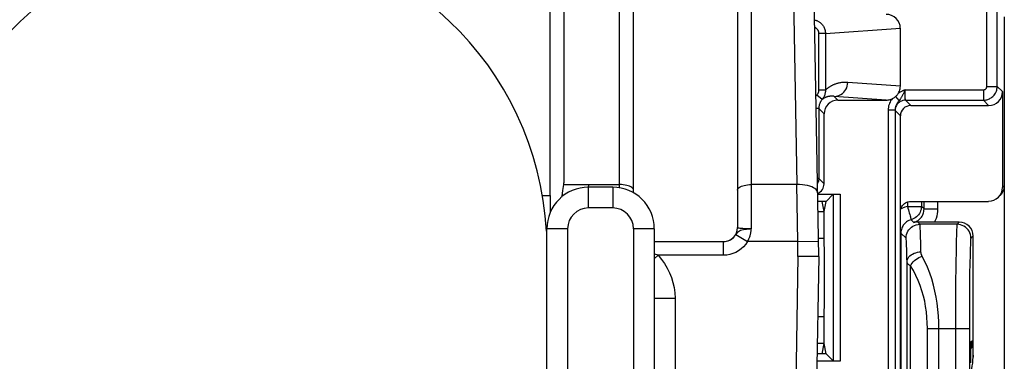
# Model space of a CAD drawing. Units: millimetres. Extents: x 137.1 to 159.5, y 78.9 to 131.8.
# Drawn here: x 145.2 to 159.4, y 95.6 to 100.6 of the extents above; entities that cross this region are included whole.
import ezdxf

# ---------------------------------------------------------------- set-up
doc = ezdxf.new("R2010")
doc.units = ezdxf.units.MM
doc.header["$LTSCALE"] = 16.335
for name, color, linetype in [('ASSI', 7, 'CONTINUOUS'), ('DRAFT', 7, 'CONTINUOUS'), ('IMPORT_IGES', 7, 'CONTINUOUS'), ('RACCORDO', 7, 'CONTINUOUS')]:
    doc.layers.add(name, color=color, linetype=linetype)

msp = doc.modelspace()

# ---------------------------------------------------------------- linework, layer by layer
at = {"layer": 'ASSI', "color": 250, "linetype": 'CONTINUOUS'}
for p, q in [((159.178, 99.598), (159.178, 122.75)), ((159.328, 99.598), (159.328, 122.75)), ((156.848, 100.361), (157.93, 100.438)), ((156.848, 100.361), (156.751, 100.361)), ((156.751, 100.361), (156.751, 99.543)), ((156.848, 100.361), (156.848, 99.532)), ((157.93, 99.6), (157.171, 99.654)), ((159.178, 99.598), (159.328, 99.598)), ((159.328, 99.598), (159.404, 99.522)), ((156.801, 99.408), (156.725, 99.473)), ((156.848, 99.543), (156.751, 99.543)), ((157.725, 99.401), (156.976, 99.454)), ((156.976, 99.454), (157.03, 99.401)), ((157.913, 99.396), (157.864, 99.453)), ((157.999, 99.548), (159.128, 99.548)), ((157.999, 99.535), (157.999, 99.548)), ((157.999, 99.514), (157.999, 99.535)), ((157.999, 99.491), (157.999, 99.514)), ((157.999, 99.476), (157.999, 99.491)), ((158, 99.461), (157.999, 99.476)), ((158, 99.445), (158, 99.461)), ((159.128, 99.548), (159.128, 99.398)), ((157.925, 99.412), (157.913, 99.396)), ((158.004, 99.398), (159.128, 99.398)), ((158.08, 99.322), (158.004, 99.398)), ((159.128, 99.398), (159.204, 99.322)), ((156.753, 99.278), (156.715, 99.278)), ((156.753, 99.278), (156.83, 99.201)), ((156.753, 99.278), (156.753, 98.27)), ((157.853, 99.253), (157.753, 99.253)), ((157.753, 99.253), (157.753, 95.039)), ((157.853, 99.253), (157.853, 95.015)), ((157.93, 99.172), (157.854, 99.248)), ((156.753, 98.27), (156.733, 98.27)), ((156.753, 98.27), (156.83, 98.193)), ((159.404, 98.141), (159.427, 98.164)), ((156.961, 98.042), (156.961, 95.639)), ((157.061, 98.043), (157.061, 95.637))]:
    msp.add_line(p, q, dxfattribs=at)
at = {"layer": 'ASSI', "color": 7, "linetype": 'CONTINUOUS'}
for p, q in [((159.427, 100.603), (159.427, 98.164)), ((157.93, 99.6), (157.93, 100.438)), ((159.404, 99.522), (159.404, 98.141)), ((157.03, 99.401), (157.725, 99.401)), ((158.08, 99.322), (159.204, 99.322)), ((156.83, 98.193), (156.83, 99.201)), ((157.93, 95.24), (157.93, 99.172)), ((156.736, 98.043), (157.061, 98.043)), ((156.961, 98.042), (156.859, 97.94)), ((156.859, 97.94), (156.739, 97.94)), ((156.83, 97.792), (156.8, 97.94)), ((156.83, 97.792), (156.859, 97.94)), ((158.08, 97.94), (159.203, 97.94)), ((156.741, 97.792), (156.83, 97.792)), ((156.83, 97.406), (156.83, 97.792)), ((156.83, 97.406), (156.749, 97.406)), ((156.83, 96.275), (156.737, 96.275)), ((156.83, 95.889), (156.83, 96.275)), ((156.83, 95.889), (156.731, 95.889)), ((156.8, 95.74), (156.83, 95.889)), ((156.859, 95.74), (156.83, 95.889)), ((157.061, 95.637), (156.726, 95.637)), ((156.859, 95.74), (156.728, 95.74)), ((156.961, 95.639), (156.859, 95.74))]:
    msp.add_line(p, q, dxfattribs=at)
at = {"layer": 'ASSI', "color": 250, "linetype": 'CONTINUOUS'}
for points in [[(156.693, 100.556), (156.694, 100.555), (156.701, 100.553), (156.709, 100.551), (156.717, 100.549), (156.725, 100.546), (156.733, 100.542), (156.741, 100.538), (156.749, 100.534), (156.757, 100.529), (156.765, 100.523), (156.773, 100.517), (156.781, 100.51), (156.789, 100.503), (156.797, 100.494), (156.805, 100.485), (156.812, 100.476), (156.819, 100.466), (156.825, 100.455), (156.83, 100.444), (156.835, 100.432), (156.84, 100.419), (156.843, 100.406), (156.846, 100.391), (156.848, 100.377), (156.848, 100.361)], [(156.695, 100.45), (156.696, 100.449), (156.7, 100.447), (156.704, 100.445), (156.709, 100.442), (156.713, 100.439), (156.717, 100.436), (156.721, 100.432), (156.725, 100.428), (156.729, 100.423), (156.733, 100.418), (156.736, 100.413), (156.739, 100.408), (156.742, 100.402), (156.745, 100.396), (156.747, 100.39), (156.749, 100.383), (156.75, 100.376), (156.751, 100.369), (156.751, 100.361)], [(157.171, 99.654), (157.156, 99.655), (157.143, 99.655), (157.129, 99.655), (157.116, 99.655), (157.103, 99.654), (157.091, 99.653), (157.079, 99.652), (157.067, 99.65), (157.056, 99.648), (157.044, 99.646), (157.034, 99.643), (157.023, 99.641), (157.014, 99.638), (157.004, 99.635), (156.995, 99.632), (156.986, 99.629), (156.977, 99.626), (156.969, 99.622), (156.961, 99.619), (156.953, 99.615), (156.946, 99.612), (156.939, 99.608), (156.932, 99.604), (156.925, 99.601), (156.919, 99.597), (156.913, 99.593), (156.907, 99.589), (156.901, 99.585), (156.895, 99.582), (156.89, 99.578), (156.885, 99.574), (156.88, 99.57), (156.875, 99.566), (156.87, 99.562), (156.865, 99.558), (156.861, 99.554), (156.857, 99.551), (156.852, 99.547), (156.848, 99.543)], [(156.976, 99.454), (157.002, 99.456), (157.026, 99.461), (157.05, 99.47), (157.073, 99.481), (157.094, 99.496), (157.113, 99.513), (157.13, 99.533), (157.144, 99.555), (157.156, 99.578), (157.164, 99.603), (157.169, 99.628), (157.171, 99.654)], [(159.128, 99.548), (159.131, 99.548), (159.134, 99.549), (159.137, 99.549), (159.14, 99.55), (159.144, 99.551), (159.147, 99.552), (159.15, 99.553), (159.153, 99.555), (159.156, 99.557), (159.159, 99.559), (159.162, 99.561), (159.164, 99.564), (159.167, 99.567), (159.169, 99.57), (159.171, 99.573), (159.173, 99.577), (159.174, 99.58), (159.176, 99.584), (159.177, 99.589), (159.177, 99.593), (159.178, 99.598)], [(159.128, 99.398), (159.141, 99.399), (159.153, 99.4), (159.166, 99.402), (159.179, 99.405), (159.191, 99.409), (159.204, 99.413), (159.216, 99.419), (159.228, 99.426), (159.24, 99.433), (159.252, 99.442), (159.263, 99.451), (159.274, 99.462), (159.283, 99.473), (159.292, 99.485), (159.301, 99.498), (159.308, 99.512), (159.315, 99.527), (159.32, 99.543), (159.324, 99.561), (159.327, 99.579), (159.328, 99.598)], [(156.725, 99.473), (156.719, 99.465), (156.713, 99.457), (156.712, 99.457)], [(156.751, 99.543), (156.751, 99.537), (156.751, 99.532), (156.75, 99.526), (156.749, 99.521), (156.747, 99.515), (156.746, 99.509), (156.743, 99.503), (156.741, 99.497), (156.738, 99.491), (156.734, 99.485), (156.73, 99.479), (156.725, 99.473)], [(156.848, 99.532), (156.848, 99.522), (156.847, 99.511), (156.845, 99.5), (156.842, 99.489), (156.839, 99.477), (156.835, 99.466), (156.83, 99.454), (156.825, 99.442), (156.818, 99.431), (156.81, 99.419), (156.801, 99.408)], [(156.976, 99.454), (156.968, 99.455), (156.961, 99.456), (156.953, 99.456), (156.946, 99.457), (156.939, 99.457), (156.932, 99.456), (156.926, 99.456), (156.919, 99.456), (156.913, 99.455), (156.907, 99.454), (156.901, 99.453), (156.895, 99.452), (156.89, 99.451), (156.885, 99.45), (156.88, 99.449), (156.875, 99.447), (156.87, 99.446), (156.866, 99.445), (156.861, 99.443), (156.857, 99.441), (156.853, 99.44), (156.849, 99.438), (156.846, 99.437), (156.842, 99.435), (156.839, 99.433), (156.835, 99.431), (156.832, 99.43), (156.829, 99.428), (156.826, 99.426), (156.823, 99.424), (156.82, 99.422), (156.817, 99.421), (156.815, 99.419), (156.812, 99.417), (156.81, 99.415), (156.808, 99.413), (156.805, 99.411), (156.803, 99.41), (156.801, 99.408)], [(157.97, 99.535), (157.963, 99.532), (157.955, 99.528), (157.947, 99.524), (157.938, 99.52), (157.929, 99.515), (157.92, 99.51), (157.911, 99.505), (157.901, 99.499)], [(157.991, 99.531), (157.983, 99.514), (157.979, 99.505), (157.975, 99.497), (157.97, 99.488), (157.966, 99.479), (157.961, 99.47), (157.957, 99.462), (157.952, 99.453), (157.947, 99.445), (157.941, 99.436), (157.936, 99.428), (157.93, 99.42), (157.925, 99.412)], [(157.999, 99.548), (157.992, 99.545), (157.985, 99.542), (157.97, 99.535)], [(157.999, 99.548), (157.995, 99.54), (157.991, 99.531)], [(158.004, 99.398), (158.003, 99.399), (158.003, 99.401), (158.002, 99.404), (158.002, 99.408), (158.002, 99.413), (158.001, 99.419), (158.001, 99.425), (158.001, 99.431), (158, 99.438), (158, 99.445)], [(156.801, 99.408), (156.797, 99.403), (156.793, 99.397), (156.789, 99.392), (156.785, 99.387), (156.782, 99.381), (156.778, 99.375), (156.775, 99.369), (156.772, 99.363), (156.769, 99.356), (156.766, 99.349), (156.763, 99.341), (156.761, 99.333), (156.759, 99.325), (156.757, 99.316), (156.755, 99.307), (156.754, 99.298), (156.753, 99.288), (156.753, 99.278)], [(157.811, 99.419), (157.8, 99.405), (157.79, 99.389), (157.782, 99.372), (157.774, 99.355), (157.767, 99.337), (157.761, 99.318), (157.757, 99.298), (157.754, 99.276), (157.753, 99.253)], [(157.913, 99.396), (157.907, 99.388), (157.901, 99.38), (157.895, 99.371), (157.889, 99.363), (157.884, 99.354), (157.879, 99.345), (157.874, 99.336), (157.869, 99.327), (157.865, 99.317), (157.862, 99.308), (157.859, 99.298), (157.856, 99.287), (157.855, 99.276), (157.853, 99.265), (157.853, 99.253)], [(158.004, 99.398), (157.984, 99.397), (157.965, 99.393), (157.946, 99.387), (157.929, 99.378), (157.912, 99.367), (157.898, 99.354), (157.885, 99.34), (157.874, 99.323), (157.865, 99.306), (157.859, 99.287), (157.855, 99.268), (157.854, 99.248)], [(156.753, 98.27), (156.753, 98.264), (156.752, 98.258), (156.752, 98.252), (156.751, 98.246), (156.75, 98.24), (156.749, 98.234), (156.747, 98.228), (156.745, 98.222), (156.743, 98.215), (156.74, 98.209), (156.737, 98.202), (156.734, 98.198)]]:
    msp.add_lwpolyline(points, dxfattribs=at)
at = {"layer": 'ASSI', "color": 7, "linetype": 'CONTINUOUS'}
for points in [[(157.901, 99.499), (157.91, 99.515), (157.917, 99.531), (157.923, 99.548), (157.927, 99.565), (157.929, 99.582), (157.93, 99.6)], [(157.864, 99.453), (157.856, 99.447), (157.847, 99.44), (157.839, 99.434), (157.83, 99.429), (157.821, 99.424), (157.811, 99.419)], [(157.901, 99.499), (157.896, 99.49), (157.89, 99.482), (157.884, 99.474), (157.877, 99.467), (157.871, 99.46), (157.864, 99.453)], [(157.725, 99.401), (157.74, 99.401), (157.755, 99.403), (157.77, 99.406), (157.784, 99.409), (157.798, 99.414), (157.811, 99.419)], [(159.427, 98.164), (159.427, 98.153), (159.426, 98.141), (159.424, 98.129), (159.422, 98.118), (159.419, 98.107), (159.415, 98.095), (159.41, 98.084), (159.405, 98.073), (159.4, 98.063), (159.393, 98.053), (159.387, 98.044), (159.38, 98.036), (159.374, 98.028), (159.369, 98.023)], [(157.93, 97.791), (157.931, 97.811), (157.935, 97.83), (157.941, 97.848), (157.95, 97.865), (157.961, 97.882), (157.974, 97.897), (157.988, 97.909), (158.005, 97.92), (158.022, 97.929), (158.04, 97.935), (158.06, 97.939), (158.08, 97.94)]]:
    msp.add_lwpolyline(points, dxfattribs=at)
for centre, major_axis, ratio, start_param, end_param in [((157.724, 100.437), (0.205, 0.015), 0.971259, -0.069244, 1.497408), ((159.204, 99.522), (0.141, -0.141), 0.999695, -0.785246, 0.785246), ((157.03, 99.201), (-0.141, 0.141), 0.999695, -0.785246, 0.785246), ((158.08, 99.172), (0.106, -0.106), 0.999695, 2.356347, 3.926839), ((156.68, 98.193), (0.106, -0.106), 0.999695, -0.39662, 0.785246), ((159.204, 98.141), (-0.141, -0.141), 0.999695, 7.068431, 8.639532), ((156.826, 96.84), (0, 0.6), 0.017455, -2.801756, -0.339837)]:
    msp.add_ellipse(centre, major_axis=major_axis, ratio=ratio, start_param=start_param, end_param=end_param, dxfattribs=at)
at = {"layer": 'DRAFT', "color": 7, "linetype": 'CONTINUOUS'}
for p, q in [((156.859, 97.94), (156.8, 97.94)), ((156.83, 97.792), (156.8, 97.94)), ((156.83, 97.792), (156.859, 97.94)), ((156.83, 97.406), (156.83, 97.792)), ((156.83, 97.406), (156.749, 97.406)), ((156.83, 96.275), (156.737, 96.275)), ((156.83, 95.889), (156.83, 96.275)), ((156.8, 95.74), (156.83, 95.889)), ((156.859, 95.74), (156.83, 95.889)), ((156.859, 95.74), (156.8, 95.74))]:
    msp.add_line(p, q, dxfattribs=at)
msp.add_ellipse((156.826, 96.84), major_axis=(0, 0.6), ratio=0.017455, start_param=-2.801756, end_param=-0.339837, dxfattribs=at)
at = {"layer": 'IMPORT_IGES', "color": 7, "linetype": 'CONTINUOUS'}
for p, q in [((156.752, 97.145), (156.585, 106.746)), ((153.08, 98.281), (153.08, 104.773)), ((154.08, 98.065), (154.08, 103.557)), ((156.449, 97.362), (156.436, 98.182)), ((152.766, 98.027), (152.88, 98.027)), ((152.88, 98.027), (152.88, 97.784)), ((153.78, 98.145), (153.43, 98.145)), ((152.83, 93.812), (152.83, 97.545)), ((154.38, 97.545), (154.38, 95.145)), ((154.38, 97.362), (155.38, 97.362)), ((156.752, 97.145), (156.452, 97.145)), ((156.752, 97.145), (156.64, 90.689))]:
    msp.add_line(p, q, dxfattribs=at)
at = {"layer": 'IMPORT_IGES', "color": 250, "linetype": 'CONTINUOUS'}
for p, q in [((152.88, 98.027), (152.88, 105.174)), ((153.88, 98.136), (153.88, 104.936)), ((155.78, 104.936), (155.78, 97.543)), ((156.383, 101.259), (156.436, 98.182)), ((153.075, 98.182), (153.88, 98.182)), ((153.427, 98.145), (153.44, 98.182)), ((156.436, 98.182), (155.78, 98.182)), ((153.43, 97.845), (153.43, 98.145)), ((153.78, 98.145), (153.78, 97.845)), ((153.78, 97.845), (153.43, 97.845)), ((153.13, 97.545), (152.83, 97.545)), ((153.13, 97.545), (153.13, 90.746)), ((154.38, 97.545), (154.08, 97.545)), ((154.08, 97.545), (154.08, 95.145)), ((155.557, 97.462), (155.727, 97.362)), ((155.38, 97.162), (155.38, 97.362)), ((155.42, 97.366), (155.424, 97.366)), ((155.424, 97.366), (155.446, 97.373)), ((155.446, 97.373), (155.468, 97.382)), ((156.449, 97.362), (155.727, 97.362)), ((156.449, 97.362), (156.749, 97.367)), ((156.452, 97.145), (156.449, 97.362)), ((154.38, 97.109), (154.436, 97.162)), ((155.38, 97.162), (154.436, 97.162)), ((156.452, 97.145), (156.34, 90.695)), ((154.38, 96.545), (154.68, 96.545)), ((154.68, 96.545), (154.68, 95.145))]:
    msp.add_line(p, q, dxfattribs=at)
at = {"layer": 'IMPORT_IGES', "color": 7, "linetype": 'CONTINUOUS'}
for points in [[(155.58, 103.628), (155.58, 97.562)], [(153.047, 98.006), (153.049, 98.017), (153.063, 98.099), (153.075, 98.182)], [(153.075, 98.182), (153.076, 98.193), (153.077, 98.204), (153.078, 98.215), (153.078, 98.226), (153.079, 98.237), (153.079, 98.248), (153.08, 98.259), (153.08, 98.27), (153.08, 98.281)], [(155.38, 97.362), (155.402, 97.363), (155.42, 97.366)], [(154.436, 97.162), (154.485, 97.103), (154.529, 97.042), (154.567, 96.978), (154.6, 96.911), (154.628, 96.841), (154.65, 96.769), (154.666, 96.696), (154.676, 96.621), (154.68, 96.545)]]:
    msp.add_lwpolyline(points, dxfattribs=at)
at = {"layer": 'IMPORT_IGES', "color": 250, "linetype": 'CONTINUOUS'}
for points in [[(154.08, 98.1), (154.078, 98.111), (154.073, 98.121), (154.065, 98.131), (154.054, 98.141), (154.04, 98.149), (154.023, 98.157), (154.004, 98.165), (153.982, 98.171), (153.958, 98.176), (153.933, 98.179), (153.907, 98.182), (153.88, 98.182)], [(155.58, 98.1), (155.581, 98.111), (155.586, 98.121), (155.595, 98.131), (155.606, 98.141), (155.619, 98.149), (155.636, 98.157), (155.656, 98.165), (155.677, 98.171), (155.701, 98.176), (155.726, 98.179), (155.753, 98.182), (155.78, 98.182)], [(156.736, 98.064), (156.734, 98.08), (156.726, 98.095), (156.714, 98.11), (156.697, 98.124), (156.676, 98.137), (156.651, 98.148), (156.622, 98.159), (156.589, 98.167), (156.554, 98.174), (156.516, 98.179), (156.477, 98.182), (156.436, 98.182)], [(155.468, 97.382), (155.49, 97.394), (155.509, 97.409), (155.527, 97.425), (155.543, 97.442), (155.557, 97.462)], [(155.557, 97.462), (155.569, 97.477), (155.581, 97.491), (155.594, 97.504), (155.609, 97.515), (155.626, 97.523)], [(155.78, 97.543), (155.754, 97.544), (155.728, 97.544), (155.703, 97.545), (155.68, 97.546), (155.658, 97.547), (155.638, 97.548), (155.621, 97.55), (155.607, 97.552), (155.595, 97.554), (155.587, 97.556), (155.581, 97.559), (155.58, 97.562)], [(155.626, 97.523), (155.645, 97.53), (155.666, 97.535), (155.689, 97.538), (155.712, 97.541), (155.735, 97.542), (155.758, 97.543)], [(155.727, 97.362), (155.734, 97.375), (155.74, 97.387), (155.745, 97.399), (155.75, 97.411), (155.754, 97.421), (155.757, 97.431), (155.761, 97.442), (155.764, 97.452), (155.767, 97.462), (155.769, 97.472), (155.772, 97.483), (155.774, 97.493), (155.775, 97.503), (155.777, 97.512), (155.778, 97.521), (155.779, 97.529), (155.779, 97.537), (155.78, 97.543)], [(155.727, 97.362), (155.699, 97.322), (155.668, 97.286), (155.634, 97.255), (155.596, 97.227), (155.555, 97.204), (155.512, 97.186), (155.469, 97.173), (155.425, 97.165), (155.38, 97.162)], [(154.436, 97.162), (154.42, 97.168), (154.403, 97.175), (154.386, 97.181), (154.38, 97.183)]]:
    msp.add_lwpolyline(points, dxfattribs=at)
at = {"layer": 'IMPORT_IGES', "color": 7, "linetype": 'CONTINUOUS'}
for centre, radius, start, end in [((148.33, 97.27), 4.5, 3.0519, 176.948), ((153.43, 97.545), 0.6, 90, 180), ((153.78, 97.545), 0.6, 0, 90), ((155.38, 97.562), 0.2, 270, 359.999)]:
    msp.add_arc(centre, radius, start, end, dxfattribs=at)
at = {"layer": 'IMPORT_IGES', "color": 250, "linetype": 'CONTINUOUS'}
for centre, start, end in [((153.43, 97.545), 90, 180), ((153.78, 97.545), 0, 90)]:
    msp.add_arc(centre, 0.3, start, end, dxfattribs=at)
at = {"layer": 'RACCORDO', "color": 250, "linetype": 'CONTINUOUS'}
for p, q in [((159.178, 99.598), (159.178, 122.75)), ((159.328, 99.598), (159.328, 122.75)), ((156.848, 100.361), (157.93, 100.438)), ((156.848, 100.361), (156.751, 100.361)), ((156.751, 100.361), (156.751, 99.543)), ((156.848, 100.361), (156.848, 99.532)), ((157.93, 99.6), (157.171, 99.654)), ((159.178, 99.598), (159.328, 99.598)), ((159.328, 99.598), (159.404, 99.522)), ((156.801, 99.408), (156.725, 99.473)), ((156.848, 99.543), (156.751, 99.543)), ((157.725, 99.401), (156.976, 99.454)), ((156.976, 99.454), (157.03, 99.401)), ((157.913, 99.396), (157.864, 99.453)), ((157.999, 99.548), (159.128, 99.548)), ((157.999, 99.535), (157.999, 99.548)), ((157.999, 99.514), (157.999, 99.535)), ((157.999, 99.491), (157.999, 99.514)), ((157.999, 99.476), (157.999, 99.491)), ((158, 99.461), (157.999, 99.476)), ((158, 99.445), (158, 99.461)), ((159.128, 99.548), (159.128, 99.398)), ((157.925, 99.412), (157.913, 99.396)), ((158.004, 99.398), (159.128, 99.398)), ((158.08, 99.322), (158.004, 99.398)), ((159.128, 99.398), (159.204, 99.322)), ((156.753, 99.278), (156.715, 99.278)), ((156.753, 99.278), (156.83, 99.201)), ((156.753, 99.278), (156.753, 98.27)), ((157.853, 99.253), (157.753, 99.253)), ((157.753, 99.253), (157.753, 95.039)), ((157.853, 99.253), (157.853, 95.015)), ((157.93, 99.172), (157.854, 99.248)), ((156.753, 98.27), (156.733, 98.27)), ((156.753, 98.27), (156.83, 98.193)), ((159.404, 98.141), (159.427, 98.164)), ((156.961, 98.042), (156.961, 95.639)), ((157.061, 98.043), (157.061, 95.637)), ((158.033, 97.933), (158.033, 97.868)), ((158.233, 97.94), (158.233, 97.868)), ((158.272, 97.83), (158.272, 97.94)), ((158.472, 97.83), (158.472, 97.94)), ((158.033, 97.868), (157.997, 97.856)), ((158.033, 97.868), (158.233, 97.868)), ((158.272, 97.83), (158.233, 97.868)), ((158.272, 97.83), (158.472, 97.83)), ((158.124, 97.637), (158.085, 97.675)), ((158.178, 97.643), (158.212, 97.609)), ((158.748, 97.609), (158.212, 97.609)), ((158.78, 97.64), (158.748, 97.609)), ((157.93, 97.482), (157.938, 97.482)), ((158.012, 97.409), (157.938, 97.482)), ((157.938, 97.482), (157.938, 95.193)), ((158.224, 97.336), (158.222, 97.437)), ((158.227, 97.212), (158.224, 97.336)), ((158.98, 97.441), (158.948, 97.409)), ((158.734, 97.262), (158.73, 97.02)), ((158.027, 87.616), (158.027, 97.065)), ((158.73, 97.02), (158.728, 96.75)), ((158.933, 97.043), (158.93, 96.898)), ((158.077, 87.669), (158.077, 97.012)), ((158.93, 96.898), (158.928, 96.664)), ((158.728, 96.75), (158.726, 96.449)), ((158.928, 96.664), (158.926, 96.404)), ((158.726, 96.449), (158.726, 88.572)), ((158.926, 96.404), (158.926, 88.572)), ((158.32, 96.109), (158.926, 96.109)), ((158.32, 88.572), (158.32, 96.109)), ((158.487, 88.572), (158.487, 96.109)), ((158.956, 95.926), (158.97, 95.927)), ((158.948, 95.766), (158.948, 95.785)), ((158.948, 95.752), (158.948, 95.753)), ((158.95, 95.838), (158.95, 95.839)), ((158.977, 95.82), (158.978, 95.762)), ((158.978, 95.762), (158.98, 95.692))]:
    msp.add_line(p, q, dxfattribs=at)
at = {"layer": 'RACCORDO', "color": 7, "linetype": 'CONTINUOUS'}
for p, q in [((159.427, 100.603), (159.427, 98.164)), ((157.93, 99.6), (157.93, 100.438)), ((159.404, 99.522), (159.404, 98.141)), ((157.03, 99.401), (157.725, 99.401)), ((158.08, 99.322), (159.204, 99.322)), ((156.83, 98.193), (156.83, 99.201)), ((157.93, 95.24), (157.93, 99.172)), ((159.43, 98.164), (159.43, 79.44)), ((156.736, 98.043), (157.061, 98.043)), ((156.961, 98.042), (156.859, 97.94)), ((156.8, 97.94), (156.739, 97.94)), ((158.08, 97.94), (159.203, 97.94)), ((156.741, 97.792), (156.83, 97.792)), ((158.28, 97.641), (158.221, 97.642)), ((158.355, 97.641), (158.28, 97.641)), ((158.78, 97.64), (158.355, 97.641)), ((158.98, 95.692), (158.98, 97.441)), ((156.83, 95.889), (156.731, 95.889)), ((158.947, 95.696), (158.948, 95.753)), ((158.948, 95.753), (158.949, 95.8)), ((158.949, 95.8), (158.95, 95.829)), ((158.95, 95.846), (158.951, 95.86)), ((158.95, 95.829), (158.95, 95.846)), ((158.952, 95.875), (158.952, 95.88)), ((157.061, 95.637), (156.726, 95.637)), ((156.8, 95.74), (156.728, 95.74)), ((156.961, 95.639), (156.859, 95.74)), ((158.945, 95.612), (158.947, 95.696))]:
    msp.add_line(p, q, dxfattribs=at)
at = {"layer": 'RACCORDO', "color": 250, "linetype": 'CONTINUOUS'}
for points in [[(156.693, 100.556), (156.694, 100.555), (156.701, 100.553), (156.709, 100.551), (156.717, 100.549), (156.725, 100.546), (156.733, 100.542), (156.741, 100.538), (156.749, 100.534), (156.757, 100.529), (156.765, 100.523), (156.773, 100.517), (156.781, 100.51), (156.789, 100.503), (156.797, 100.494), (156.805, 100.485), (156.812, 100.476), (156.819, 100.466), (156.825, 100.455), (156.83, 100.444), (156.835, 100.432), (156.84, 100.419), (156.843, 100.406), (156.846, 100.391), (156.848, 100.377), (156.848, 100.361)], [(156.695, 100.45), (156.696, 100.449), (156.7, 100.447), (156.704, 100.445), (156.709, 100.442), (156.713, 100.439), (156.717, 100.436), (156.721, 100.432), (156.725, 100.428), (156.729, 100.423), (156.733, 100.418), (156.736, 100.413), (156.739, 100.408), (156.742, 100.402), (156.745, 100.396), (156.747, 100.39), (156.749, 100.383), (156.75, 100.376), (156.751, 100.369), (156.751, 100.361)], [(157.171, 99.654), (157.156, 99.655), (157.143, 99.655), (157.129, 99.655), (157.116, 99.655), (157.103, 99.654), (157.091, 99.653), (157.079, 99.652), (157.067, 99.65), (157.056, 99.648), (157.044, 99.646), (157.034, 99.643), (157.023, 99.641), (157.014, 99.638), (157.004, 99.635), (156.995, 99.632), (156.986, 99.629), (156.977, 99.626), (156.969, 99.622), (156.961, 99.619), (156.953, 99.615), (156.946, 99.612), (156.939, 99.608), (156.932, 99.604), (156.925, 99.601), (156.919, 99.597), (156.913, 99.593), (156.907, 99.589), (156.901, 99.585), (156.895, 99.582), (156.89, 99.578), (156.885, 99.574), (156.88, 99.57), (156.875, 99.566), (156.87, 99.562), (156.865, 99.558), (156.861, 99.554), (156.857, 99.551), (156.852, 99.547), (156.848, 99.543)], [(156.976, 99.454), (157.002, 99.456), (157.026, 99.461), (157.05, 99.47), (157.073, 99.481), (157.094, 99.496), (157.113, 99.513), (157.13, 99.533), (157.144, 99.555), (157.156, 99.578), (157.164, 99.603), (157.169, 99.628), (157.171, 99.654)], [(159.128, 99.548), (159.131, 99.548), (159.134, 99.549), (159.137, 99.549), (159.14, 99.55), (159.144, 99.551), (159.147, 99.552), (159.15, 99.553), (159.153, 99.555), (159.156, 99.557), (159.159, 99.559), (159.162, 99.561), (159.164, 99.564), (159.167, 99.567), (159.169, 99.57), (159.171, 99.573), (159.173, 99.577), (159.174, 99.58), (159.176, 99.584), (159.177, 99.589), (159.177, 99.593), (159.178, 99.598)], [(159.128, 99.398), (159.141, 99.399), (159.153, 99.4), (159.166, 99.402), (159.179, 99.405), (159.191, 99.409), (159.204, 99.413), (159.216, 99.419), (159.228, 99.426), (159.24, 99.433), (159.252, 99.442), (159.263, 99.451), (159.274, 99.462), (159.283, 99.473), (159.292, 99.485), (159.301, 99.498), (159.308, 99.512), (159.315, 99.527), (159.32, 99.543), (159.324, 99.561), (159.327, 99.579), (159.328, 99.598)], [(156.725, 99.473), (156.719, 99.465), (156.713, 99.457), (156.712, 99.457)], [(156.751, 99.543), (156.751, 99.537), (156.751, 99.532), (156.75, 99.526), (156.749, 99.521), (156.747, 99.515), (156.746, 99.509), (156.743, 99.503), (156.741, 99.497), (156.738, 99.491), (156.734, 99.485), (156.73, 99.479), (156.725, 99.473)], [(156.848, 99.532), (156.848, 99.522), (156.847, 99.511), (156.845, 99.5), (156.842, 99.489), (156.839, 99.477), (156.835, 99.466), (156.83, 99.454), (156.825, 99.442), (156.818, 99.431), (156.81, 99.419), (156.801, 99.408)], [(156.976, 99.454), (156.968, 99.455), (156.961, 99.456), (156.953, 99.456), (156.946, 99.457), (156.939, 99.457), (156.932, 99.456), (156.926, 99.456), (156.919, 99.456), (156.913, 99.455), (156.907, 99.454), (156.901, 99.453), (156.895, 99.452), (156.89, 99.451), (156.885, 99.45), (156.88, 99.449), (156.875, 99.447), (156.87, 99.446), (156.866, 99.445), (156.861, 99.443), (156.857, 99.441), (156.853, 99.44), (156.849, 99.438), (156.846, 99.437), (156.842, 99.435), (156.839, 99.433), (156.835, 99.431), (156.832, 99.43), (156.829, 99.428), (156.826, 99.426), (156.823, 99.424), (156.82, 99.422), (156.817, 99.421), (156.815, 99.419), (156.812, 99.417), (156.81, 99.415), (156.808, 99.413), (156.805, 99.411), (156.803, 99.41), (156.801, 99.408)], [(157.97, 99.535), (157.963, 99.532), (157.955, 99.528), (157.947, 99.524), (157.938, 99.52), (157.929, 99.515), (157.92, 99.51), (157.911, 99.505), (157.901, 99.499)], [(157.991, 99.531), (157.983, 99.514), (157.979, 99.505), (157.975, 99.497), (157.97, 99.488), (157.966, 99.479), (157.961, 99.47), (157.957, 99.462), (157.952, 99.453), (157.947, 99.445), (157.941, 99.436), (157.936, 99.428), (157.93, 99.42), (157.925, 99.412)], [(157.999, 99.548), (157.992, 99.545), (157.985, 99.542), (157.97, 99.535)], [(157.999, 99.548), (157.995, 99.54), (157.991, 99.531)], [(158.004, 99.398), (158.003, 99.399), (158.003, 99.401), (158.002, 99.404), (158.002, 99.408), (158.002, 99.413), (158.001, 99.419), (158.001, 99.425), (158.001, 99.431), (158, 99.438), (158, 99.445)], [(156.801, 99.408), (156.797, 99.403), (156.793, 99.397), (156.789, 99.392), (156.785, 99.387), (156.782, 99.381), (156.778, 99.375), (156.775, 99.369), (156.772, 99.363), (156.769, 99.356), (156.766, 99.349), (156.763, 99.341), (156.761, 99.333), (156.759, 99.325), (156.757, 99.316), (156.755, 99.307), (156.754, 99.298), (156.753, 99.288), (156.753, 99.278)], [(157.811, 99.419), (157.8, 99.405), (157.79, 99.389), (157.782, 99.372), (157.774, 99.355), (157.767, 99.337), (157.761, 99.318), (157.757, 99.298), (157.754, 99.276), (157.753, 99.253)], [(157.913, 99.396), (157.907, 99.388), (157.901, 99.38), (157.895, 99.371), (157.889, 99.363), (157.884, 99.354), (157.879, 99.345), (157.874, 99.336), (157.869, 99.327), (157.865, 99.317), (157.862, 99.308), (157.859, 99.298), (157.856, 99.287), (157.855, 99.276), (157.853, 99.265), (157.853, 99.253)], [(158.004, 99.398), (157.984, 99.397), (157.965, 99.393), (157.946, 99.387), (157.929, 99.378), (157.912, 99.367), (157.898, 99.354), (157.885, 99.34), (157.874, 99.323), (157.865, 99.306), (157.859, 99.287), (157.855, 99.268), (157.854, 99.248)], [(156.753, 98.27), (156.753, 98.264), (156.752, 98.258), (156.752, 98.252), (156.751, 98.246), (156.75, 98.24), (156.749, 98.234), (156.747, 98.228), (156.745, 98.222), (156.743, 98.215), (156.74, 98.209), (156.737, 98.202), (156.734, 98.198)], [(157.997, 97.856), (157.963, 97.842), (157.934, 97.827)], [(158.033, 97.868), (158.039, 97.844), (158.046, 97.819), (158.053, 97.795), (158.059, 97.773), (158.065, 97.752), (158.07, 97.733), (158.075, 97.716), (158.078, 97.702), (158.081, 97.691), (158.084, 97.683), (158.085, 97.678), (158.085, 97.675)], [(158.233, 97.868), (158.232, 97.847), (158.228, 97.825), (158.223, 97.804), (158.215, 97.784), (158.204, 97.765), (158.192, 97.747), (158.178, 97.73), (158.162, 97.716), (158.145, 97.702), (158.126, 97.691), (158.106, 97.682), (158.085, 97.675)], [(158.124, 97.637), (158.14, 97.642), (158.156, 97.649), (158.172, 97.657), (158.186, 97.666), (158.2, 97.677), (158.213, 97.688), (158.224, 97.701), (158.235, 97.714), (158.244, 97.729), (158.252, 97.744), (158.259, 97.76), (158.264, 97.776), (158.268, 97.794), (158.271, 97.812), (158.272, 97.83)], [(158.424, 97.64), (158.438, 97.669), (158.45, 97.699), (158.459, 97.73), (158.466, 97.762), (158.47, 97.795), (158.472, 97.83)], [(158.085, 97.675), (158.067, 97.67), (158.05, 97.662), (158.034, 97.654), (158.019, 97.644), (158.005, 97.632), (157.993, 97.621), (157.982, 97.608), (157.972, 97.595), (157.964, 97.581), (157.957, 97.567), (157.95, 97.552), (157.945, 97.536), (157.941, 97.519), (157.939, 97.501), (157.938, 97.482)], [(158.012, 97.409), (158.013, 97.435), (158.018, 97.46), (158.027, 97.485), (158.038, 97.509), (158.053, 97.53), (158.07, 97.55), (158.09, 97.567), (158.112, 97.582), (158.135, 97.593), (158.16, 97.602), (158.186, 97.607), (158.212, 97.609)], [(158.222, 97.437), (158.22, 97.479), (158.219, 97.514), (158.218, 97.543), (158.217, 97.567), (158.215, 97.585), (158.214, 97.597), (158.213, 97.605), (158.212, 97.609)], [(158.748, 97.609), (158.746, 97.602), (158.744, 97.587), (158.743, 97.564), (158.741, 97.533), (158.74, 97.494), (158.738, 97.447), (158.737, 97.392), (158.734, 97.262)], [(158.948, 97.409), (158.946, 97.435), (158.941, 97.46), (158.933, 97.485), (158.921, 97.509), (158.907, 97.53), (158.889, 97.55), (158.87, 97.567), (158.848, 97.582), (158.824, 97.593), (158.8, 97.602), (158.774, 97.607), (158.748, 97.609)], [(158.023, 97.219), (158.022, 97.26), (158.02, 97.296), (158.019, 97.327), (158.018, 97.352), (158.017, 97.372), (158.015, 97.388), (158.014, 97.399), (158.013, 97.406), (158.012, 97.409)], [(158.948, 97.409), (158.946, 97.403), (158.944, 97.39), (158.943, 97.37), (158.941, 97.343), (158.94, 97.309), (158.938, 97.268), (158.937, 97.221), (158.935, 97.167), (158.933, 97.043)], [(158.027, 97.065), (158.025, 97.121), (158.023, 97.219)], [(158.027, 97.065), (158.029, 97.084), (158.034, 97.102), (158.043, 97.121), (158.054, 97.138), (158.069, 97.154), (158.086, 97.168), (158.106, 97.181), (158.127, 97.191), (158.151, 97.2), (158.175, 97.206), (158.201, 97.21), (158.227, 97.212)], [(158.284, 97.073), (158.24, 97.157), (158.238, 97.163), (158.235, 97.168), (158.233, 97.174), (158.232, 97.179), (158.23, 97.184), (158.229, 97.189), (158.228, 97.194), (158.228, 97.199), (158.227, 97.203), (158.227, 97.208), (158.227, 97.212)], [(158.077, 97.012), (158.068, 97.017), (158.06, 97.022), (158.053, 97.027), (158.047, 97.032), (158.042, 97.036), (158.038, 97.041), (158.034, 97.045), (158.031, 97.049), (158.029, 97.053), (158.028, 97.057), (158.027, 97.061), (158.027, 97.065)], [(158.077, 97.012), (158.088, 97.032), (158.101, 97.051), (158.117, 97.069), (158.134, 97.087), (158.154, 97.103), (158.175, 97.118), (158.197, 97.131), (158.22, 97.142), (158.243, 97.151)], [(158.487, 96.109), (158.485, 96.2), (158.48, 96.291), (158.472, 96.382), (158.461, 96.471), (158.447, 96.559), (158.429, 96.647), (158.408, 96.734), (158.383, 96.821), (158.354, 96.907), (158.321, 96.991), (158.284, 97.073)], [(158.32, 96.109), (158.319, 96.189), (158.314, 96.267), (158.306, 96.346), (158.295, 96.423), (158.281, 96.499), (158.263, 96.575), (158.241, 96.651), (158.216, 96.726), (158.188, 96.8), (158.155, 96.873), (158.118, 96.943), (158.077, 97.012)], [(158.97, 95.927), (158.967, 95.889), (158.96, 95.852), (158.95, 95.819)], [(158.951, 95.853), (158.951, 95.86), (158.952, 95.879), (158.952, 95.895), (158.953, 95.908), (158.954, 95.917), (158.955, 95.923), (158.956, 95.926)], [(158.956, 95.926), (158.954, 95.888), (158.952, 95.879)], [(158.97, 95.927), (158.971, 95.925), (158.972, 95.92), (158.973, 95.912), (158.973, 95.9), (158.974, 95.884), (158.975, 95.866), (158.976, 95.845), (158.977, 95.82)]]:
    msp.add_lwpolyline(points, dxfattribs=at)
at = {"layer": 'RACCORDO', "color": 7, "linetype": 'CONTINUOUS'}
for points in [[(157.901, 99.499), (157.91, 99.515), (157.917, 99.531), (157.923, 99.548), (157.927, 99.565), (157.929, 99.582), (157.93, 99.6)], [(157.864, 99.453), (157.856, 99.447), (157.847, 99.44), (157.839, 99.434), (157.83, 99.429), (157.821, 99.424), (157.811, 99.419)], [(157.901, 99.499), (157.896, 99.49), (157.89, 99.482), (157.884, 99.474), (157.877, 99.467), (157.871, 99.46), (157.864, 99.453)], [(157.725, 99.401), (157.74, 99.401), (157.755, 99.403), (157.77, 99.406), (157.784, 99.409), (157.798, 99.414), (157.811, 99.419)], [(159.427, 98.164), (159.427, 98.153), (159.426, 98.141), (159.424, 98.129), (159.422, 98.118), (159.419, 98.107), (159.415, 98.095), (159.41, 98.084), (159.405, 98.073), (159.4, 98.063), (159.393, 98.053), (159.387, 98.044), (159.38, 98.036), (159.374, 98.028), (159.369, 98.023)], [(157.93, 97.791), (157.931, 97.811), (157.935, 97.83), (157.941, 97.848), (157.95, 97.865), (157.961, 97.882), (157.974, 97.897), (157.988, 97.909), (158.005, 97.92), (158.022, 97.929), (158.04, 97.935), (158.06, 97.939), (158.08, 97.94)], [(158.178, 97.643), (158.171, 97.643), (158.165, 97.643), (158.159, 97.642), (158.152, 97.642), (158.147, 97.641), (158.141, 97.64), (158.135, 97.639), (158.13, 97.638), (158.124, 97.637)], [(158.221, 97.642), (158.187, 97.642), (158.178, 97.643)], [(158.951, 95.86), (158.952, 95.871), (158.952, 95.875)], [(158.944, 95.462), (158.95, 95.485), (158.96, 95.526), (158.968, 95.567), (158.974, 95.609), (158.978, 95.65), (158.98, 95.692)]]:
    msp.add_lwpolyline(points, dxfattribs=at)
for centre, major_axis, ratio, start_param, end_param in [((157.724, 100.437), (0.205, 0.015), 0.971259, -0.069244, 1.497408), ((159.204, 99.522), (0.141, -0.141), 0.999695, -0.785246, 0.785246), ((157.03, 99.201), (-0.141, 0.141), 0.999695, -0.785246, 0.785246), ((158.08, 99.172), (0.106, -0.106), 0.999695, 2.356347, 3.926839), ((156.68, 98.193), (0.106, -0.106), 0.999695, -0.39662, 0.785246), ((159.204, 98.141), (-0.141, -0.141), 0.999695, 7.068431, 8.639532), ((158.78, 97.44), (0.141, 0.141), 0.999695, -0.785246, 0.785246)]:
    msp.add_ellipse(centre, major_axis=major_axis, ratio=ratio, start_param=start_param, end_param=end_param, dxfattribs=at)

doc.saveas('drawing.dxf')
